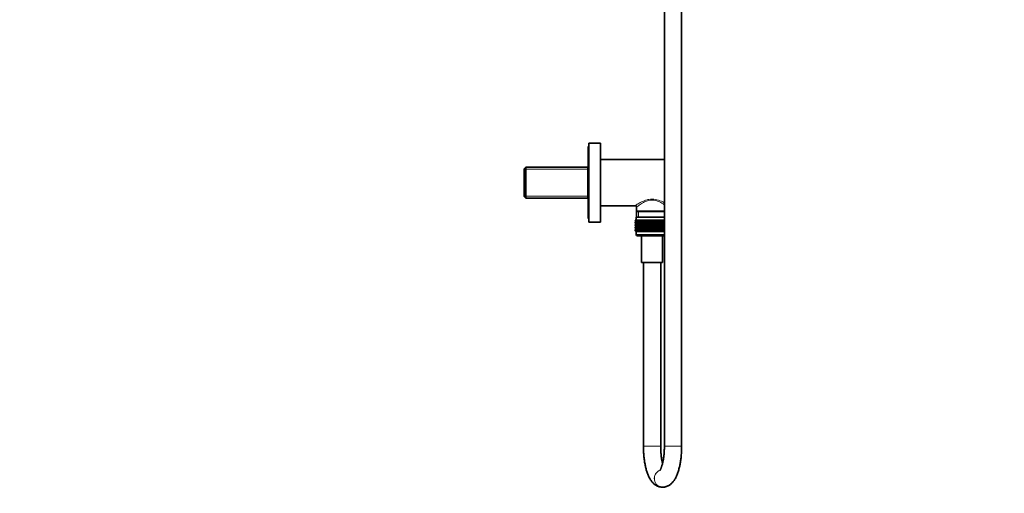
# Model space of a CAD drawing. Units: millimetres. Extents: x 0 to 1439, y 0 to 2751.
# Drawn here: x 756 to 1439, y 1356 to 1685 of the extents above; entities that cross this region are included whole.
import ezdxf
from ezdxf import colors
from ezdxf.entities.mleader import LeaderData, LeaderLine
from ezdxf.math import Vec2, Vec3

# ---------------------------------------------------------------- set-up
doc = ezdxf.new("R2010")
doc.units = ezdxf.units.MM
doc.layers.add('DV4_Défaut', color=7, linetype='Continuous')
doc.layers.add('Défaut', color=7, linetype='Continuous')

# ---------------------------------------------------------------- blocks, each defined once
blk = doc.blocks.new('_DOT')
at = {"color": 0}
blk.add_line((0, 0), (-1, 0), dxfattribs=at)
at = {"color": 0, "const_width": 0.333}
blk.add_lwpolyline([(-0.1665, 0, 1), (0.1665, 0, 1)], format="xyb", close=True, dxfattribs=at)
blk = doc.blocks.new('SE3')
at = {"layer": 'DV4_Défaut', "color": 7, "linetype": 'Continuous', "lineweight": 35}
for p, q in [((1203.36, 1990.53), (1203.36, 1389.03)), ((1215.36, 1389.03), (1215.36, 1990.53)), ((1150.5, 1547.03), (1150.5, 1597.03)), ((1151, 1597.03), (1150.5, 1597.03)), ((1151, 1544.53), (1151, 1599.53)), ((1159, 1599.53), (1151, 1599.53)), ((1159, 1544.53), (1159, 1599.53)), ((1203.36, 1588.03), (1159, 1588.03)), ((1107.2, 1582.88), (1106, 1581.68)), ((1106, 1581.68), (1106, 1562.38)), ((1107.2, 1582.88), (1107.2, 1561.18)), ((1150.5, 1582.88), (1107.2, 1582.88)), ((1150.2, 1561.18), (1150.2, 1582.88)), ((1106, 1562.38), (1107.2, 1561.18)), ((1107.2, 1561.18), (1150.5, 1561.18)), ((1159, 1556.03), (1182.95, 1556.03)), ((1183.95, 1555.03), (1183.95, 1552.31)), ((1150.5, 1547.03), (1151, 1547.03)), ((1183.09, 1546.03), (1183.13, 1546.03)), ((1183.09, 1545.76), (1183.09, 1546.03)), ((1183.82, 1545.23), (1183.09, 1545.76)), ((1183.09, 1545.76), (1183.81, 1545.22)), ((1183.13, 1546.03), (1183.27, 1546.03)), ((1183.13, 1545.76), (1183.13, 1546.03)), ((1183.9, 1545.23), (1183.13, 1545.76)), ((1183.13, 1545.76), (1183.82, 1545.23)), ((1183.27, 1546.03), (1183.51, 1546.03)), ((1183.27, 1545.76), (1183.27, 1546.03)), ((1184.08, 1545.23), (1183.27, 1545.76)), ((1183.27, 1545.76), (1183.9, 1545.23)), ((1183.51, 1546.03), (1183.83, 1546.03)), ((1183.51, 1545.76), (1183.51, 1546.03)), ((1184.34, 1545.23), (1183.51, 1545.76)), ((1183.51, 1545.76), (1184.08, 1545.23)), ((1203.36, 1548.03), (1183.8, 1548.03)), ((1183.8, 1548.03), (1183.8, 1546.03)), ((1183.83, 1546.03), (1184.25, 1546.03)), ((1183.83, 1545.76), (1183.83, 1546.03)), ((1184.69, 1545.23), (1183.83, 1545.76)), ((1183.83, 1545.76), (1184.34, 1545.23)), ((1183.95, 1552.31), (1203.36, 1552.31)), ((1183.95, 1552.31), (1184.25, 1552.03)), ((1183.95, 1552.03), (1203.36, 1552.03)), ((1183.95, 1552.03), (1183.95, 1548.03)), ((1184.25, 1546.03), (1184.74, 1546.03)), ((1184.25, 1545.76), (1184.25, 1546.03)), ((1185.12, 1545.23), (1184.25, 1545.76)), ((1184.25, 1545.76), (1184.69, 1545.23)), ((1184.74, 1546.03), (1185.32, 1546.03)), ((1184.74, 1545.76), (1184.74, 1546.03)), ((1185.62, 1545.23), (1184.74, 1545.76)), ((1184.74, 1545.76), (1185.12, 1545.23)), ((1185.32, 1546.03), (1185.98, 1546.03)), ((1185.32, 1545.76), (1185.32, 1546.03)), ((1186.2, 1545.23), (1185.32, 1545.76)), ((1185.32, 1545.76), (1185.62, 1545.23)), ((1185.98, 1546.03), (1186.71, 1546.03)), ((1185.98, 1545.76), (1185.98, 1546.03)), ((1186.85, 1545.23), (1185.98, 1545.76)), ((1185.98, 1545.76), (1186.2, 1545.23)), ((1186.71, 1546.03), (1187.5, 1546.03)), ((1186.71, 1545.76), (1186.71, 1546.03)), ((1187.57, 1545.23), (1186.71, 1545.76)), ((1186.71, 1545.76), (1186.85, 1545.23)), ((1187.5, 1546.03), (1188.34, 1546.03)), ((1187.5, 1545.76), (1187.5, 1546.03)), ((1188.34, 1545.23), (1187.5, 1545.76)), ((1187.5, 1545.76), (1187.57, 1545.23)), ((1188.34, 1546.03), (1188.35, 1546.03)), ((1188.34, 1545.23), (1188.34, 1546.03)), ((1188.35, 1545.76), (1188.34, 1545.23)), ((1188.35, 1546.03), (1189.16, 1546.03)), ((1188.35, 1545.76), (1188.35, 1546.03)), ((1189.16, 1545.23), (1188.35, 1545.76)), ((1189.16, 1546.03), (1189.25, 1546.03)), ((1189.16, 1545.23), (1189.16, 1546.03)), ((1189.25, 1545.76), (1189.16, 1545.23)), ((1189.25, 1546.03), (1190.03, 1546.03)), ((1189.25, 1545.76), (1189.25, 1546.03)), ((1190.03, 1545.23), (1189.25, 1545.76)), ((1190.03, 1546.03), (1190.2, 1546.03)), ((1190.03, 1545.23), (1190.03, 1546.03)), ((1190.2, 1545.76), (1190.03, 1545.23)), ((1190.2, 1546.03), (1190.94, 1546.03)), ((1190.2, 1545.76), (1190.2, 1546.03)), ((1190.94, 1545.23), (1190.2, 1545.76)), ((1190.94, 1546.03), (1191.18, 1546.03)), ((1190.94, 1545.23), (1190.94, 1546.03)), ((1191.18, 1545.76), (1190.94, 1545.23)), ((1191.18, 1546.03), (1191.88, 1546.03)), ((1191.18, 1545.76), (1191.18, 1546.03)), ((1191.88, 1545.23), (1191.18, 1545.76)), ((1191.88, 1546.03), (1192.2, 1546.03)), ((1191.88, 1545.23), (1191.88, 1546.03)), ((1192.2, 1545.76), (1191.88, 1545.23)), ((1192.2, 1546.03), (1192.84, 1546.03)), ((1192.2, 1545.76), (1192.2, 1546.03)), ((1192.84, 1545.23), (1192.2, 1545.76)), ((1192.84, 1546.03), (1193.23, 1546.03)), ((1192.84, 1545.23), (1192.84, 1546.03)), ((1193.23, 1545.76), (1192.84, 1545.23)), ((1193.23, 1546.03), (1193.82, 1546.03)), ((1193.23, 1545.76), (1193.23, 1546.03)), ((1193.82, 1545.23), (1193.23, 1545.76)), ((1193.82, 1546.03), (1194.28, 1546.03)), ((1193.82, 1545.23), (1193.82, 1546.03)), ((1194.28, 1545.76), (1193.82, 1545.23)), ((1194.28, 1546.03), (1194.8, 1546.03)), ((1194.28, 1546.03), (1194.28, 1545.76)), ((1194.8, 1545.23), (1194.28, 1545.76)), ((1194.8, 1546.03), (1195.33, 1546.03)), ((1194.8, 1545.23), (1194.8, 1546.03)), ((1195.33, 1545.76), (1194.8, 1545.23)), ((1195.33, 1546.03), (1195.79, 1546.03)), ((1195.33, 1545.76), (1195.33, 1546.03)), ((1195.79, 1545.23), (1195.33, 1545.76)), ((1195.79, 1546.03), (1196.38, 1546.03)), ((1195.79, 1545.23), (1195.79, 1546.03)), ((1196.38, 1545.76), (1195.79, 1545.23)), ((1196.38, 1546.03), (1196.77, 1546.03)), ((1196.38, 1545.76), (1196.38, 1546.03)), ((1196.77, 1545.23), (1196.38, 1545.76)), ((1196.77, 1546.03), (1197.41, 1546.03)), ((1196.77, 1545.23), (1196.77, 1546.03)), ((1197.41, 1545.76), (1196.77, 1545.23)), ((1197.41, 1546.03), (1197.73, 1546.03)), ((1197.41, 1545.76), (1197.41, 1546.03)), ((1197.73, 1545.23), (1197.41, 1545.76)), ((1197.73, 1546.03), (1198.43, 1546.03)), ((1197.73, 1545.23), (1197.73, 1546.03)), ((1198.43, 1545.76), (1197.73, 1545.23)), ((1198.43, 1546.03), (1198.67, 1546.03)), ((1198.43, 1545.76), (1198.43, 1546.03)), ((1198.67, 1545.23), (1198.43, 1545.76)), ((1198.67, 1546.03), (1199.41, 1546.03)), ((1198.67, 1545.23), (1198.67, 1546.03)), ((1199.41, 1545.76), (1198.67, 1545.23)), ((1199.41, 1546.03), (1199.58, 1546.03)), ((1199.41, 1545.76), (1199.41, 1546.03)), ((1199.58, 1545.23), (1199.41, 1545.76)), ((1199.58, 1546.03), (1200.36, 1546.03)), ((1199.58, 1545.23), (1199.58, 1546.03)), ((1200.36, 1545.76), (1199.58, 1545.23)), ((1200.36, 1546.03), (1200.45, 1546.03)), ((1200.36, 1545.76), (1200.36, 1546.03)), ((1200.45, 1545.23), (1200.36, 1545.76)), ((1200.45, 1546.03), (1201.26, 1546.03)), ((1200.45, 1545.23), (1200.45, 1546.03)), ((1201.26, 1545.76), (1200.45, 1545.23)), ((1201.26, 1546.03), (1201.27, 1546.03)), ((1201.26, 1545.76), (1201.26, 1546.03)), ((1201.27, 1545.23), (1201.26, 1545.76)), ((1201.27, 1546.03), (1202.11, 1546.03)), ((1201.27, 1545.23), (1201.27, 1546.03)), ((1202.11, 1545.76), (1201.27, 1545.23)), ((1202.9, 1545.76), (1202.04, 1545.23)), ((1202.04, 1545.23), (1202.11, 1545.76)), ((1202.11, 1546.03), (1202.9, 1546.03)), ((1202.11, 1545.76), (1202.11, 1546.03)), ((1202.76, 1545.23), (1202.9, 1545.76)), ((1202.9, 1546.03), (1203.36, 1546.03)), ((1202.9, 1545.76), (1202.9, 1546.03)), ((1151, 1544.53), (1159, 1544.53)), ((1183.09, 1544.68), (1183.82, 1545.22)), ((1183.81, 1545.22), (1183.09, 1544.68)), ((1183.09, 1543.96), (1183.09, 1544.68)), ((1183.82, 1543.43), (1183.09, 1543.96)), ((1183.09, 1543.96), (1183.81, 1543.42)), ((1183.81, 1543.42), (1183.09, 1542.88)), ((1183.09, 1542.88), (1183.82, 1543.41)), ((1183.09, 1542.17), (1183.09, 1542.88)), ((1183.82, 1541.63), (1183.09, 1542.17)), ((1183.09, 1542.17), (1183.81, 1541.63)), ((1183.81, 1541.63), (1183.09, 1541.08)), ((1183.09, 1541.08), (1183.82, 1541.62)), ((1183.09, 1540.38), (1183.09, 1541.08)), ((1183.82, 1539.84), (1183.09, 1540.38)), ((1183.09, 1540.38), (1183.81, 1539.84)), ((1183.81, 1539.84), (1183.09, 1539.29)), ((1183.09, 1539.29), (1183.82, 1539.83)), ((1183.09, 1538.57), (1183.09, 1539.29)), ((1183.82, 1545.22), (1183.13, 1544.68)), ((1183.13, 1544.68), (1183.9, 1545.22)), ((1183.13, 1543.96), (1183.13, 1544.68)), ((1183.9, 1543.43), (1183.13, 1543.96)), ((1183.13, 1543.96), (1183.82, 1543.43)), ((1183.82, 1543.41), (1183.13, 1542.88)), ((1183.13, 1542.88), (1183.9, 1543.41)), ((1183.13, 1542.17), (1183.13, 1542.88)), ((1183.9, 1541.63), (1183.13, 1542.17)), ((1183.13, 1542.17), (1183.82, 1541.63)), ((1183.82, 1541.62), (1183.13, 1541.08)), ((1183.13, 1541.08), (1183.9, 1541.62)), ((1183.13, 1540.38), (1183.13, 1541.08)), ((1183.9, 1539.84), (1183.13, 1540.38)), ((1183.13, 1540.38), (1183.82, 1539.84)), ((1183.82, 1539.83), (1183.13, 1539.29)), ((1183.13, 1539.29), (1183.9, 1539.83)), ((1183.13, 1538.57), (1183.13, 1539.29)), ((1183.9, 1545.22), (1183.27, 1544.68)), ((1183.27, 1544.68), (1184.08, 1545.22)), ((1183.27, 1543.96), (1183.27, 1544.68)), ((1184.08, 1543.43), (1183.27, 1543.96)), ((1183.27, 1543.96), (1183.9, 1543.43)), ((1183.9, 1543.41), (1183.27, 1542.88)), ((1183.27, 1542.88), (1184.08, 1543.41)), ((1183.27, 1542.17), (1183.27, 1542.88)), ((1184.08, 1541.63), (1183.27, 1542.17)), ((1183.27, 1542.17), (1183.9, 1541.63)), ((1183.9, 1541.62), (1183.27, 1541.08)), ((1183.27, 1541.08), (1184.08, 1541.62)), ((1183.27, 1540.38), (1183.27, 1541.08)), ((1184.08, 1539.84), (1183.27, 1540.38)), ((1183.27, 1540.38), (1183.9, 1539.84)), ((1183.9, 1539.83), (1183.27, 1539.29)), ((1183.27, 1539.29), (1184.08, 1539.83)), ((1183.27, 1538.57), (1183.27, 1539.29)), ((1184.08, 1545.22), (1183.51, 1544.68)), ((1183.51, 1544.68), (1184.34, 1545.22)), ((1183.51, 1543.96), (1183.51, 1544.68)), ((1184.34, 1543.43), (1183.51, 1543.96)), ((1183.51, 1543.96), (1184.08, 1543.43)), ((1184.08, 1543.41), (1183.51, 1542.88)), ((1183.51, 1542.88), (1184.34, 1543.41)), ((1183.51, 1542.17), (1183.51, 1542.88)), ((1184.34, 1541.63), (1183.51, 1542.17)), ((1183.51, 1542.17), (1184.08, 1541.63)), ((1184.08, 1541.62), (1183.51, 1541.08)), ((1183.51, 1541.08), (1184.34, 1541.62)), ((1183.51, 1540.38), (1183.51, 1541.08)), ((1184.34, 1539.84), (1183.51, 1540.38)), ((1183.51, 1540.38), (1184.08, 1539.84)), ((1184.08, 1539.83), (1183.51, 1539.29)), ((1183.51, 1539.29), (1184.34, 1539.83)), ((1183.51, 1538.57), (1183.51, 1539.29)), ((1203.36, 1545.22), (1183.81, 1545.22)), ((1203.36, 1543.42), (1183.81, 1543.42)), ((1203.36, 1541.63), (1183.81, 1541.63)), ((1203.36, 1539.84), (1183.81, 1539.84)), ((1184.34, 1545.22), (1183.83, 1544.68)), ((1183.83, 1544.68), (1184.69, 1545.22)), ((1183.83, 1543.96), (1183.83, 1544.68)), ((1184.69, 1543.43), (1183.83, 1543.96)), ((1183.83, 1543.96), (1184.34, 1543.43)), ((1184.34, 1543.41), (1183.83, 1542.88)), ((1183.83, 1542.88), (1184.69, 1543.41)), ((1183.83, 1542.17), (1183.83, 1542.88)), ((1184.69, 1541.63), (1183.83, 1542.17)), ((1183.83, 1542.17), (1184.34, 1541.63)), ((1184.34, 1541.62), (1183.83, 1541.08)), ((1183.83, 1541.08), (1184.69, 1541.62)), ((1183.83, 1540.38), (1183.83, 1541.08)), ((1184.69, 1539.84), (1183.83, 1540.38)), ((1183.83, 1540.38), (1184.34, 1539.84)), ((1184.34, 1539.83), (1183.83, 1539.29)), ((1183.83, 1539.29), (1184.69, 1539.83)), ((1183.83, 1538.57), (1183.83, 1539.29)), ((1184.69, 1545.22), (1184.25, 1544.68)), ((1184.25, 1544.68), (1185.12, 1545.22)), ((1184.25, 1543.96), (1184.25, 1544.68)), ((1185.12, 1543.43), (1184.25, 1543.96)), ((1184.25, 1543.96), (1184.69, 1543.43)), ((1184.69, 1543.41), (1184.25, 1542.88)), ((1184.25, 1542.88), (1185.12, 1543.41)), ((1184.25, 1542.17), (1184.25, 1542.88)), ((1185.12, 1541.63), (1184.25, 1542.17)), ((1184.25, 1542.17), (1184.69, 1541.63)), ((1184.69, 1541.62), (1184.25, 1541.08)), ((1184.25, 1541.08), (1185.12, 1541.62)), ((1184.25, 1540.38), (1184.25, 1541.08)), ((1185.12, 1539.84), (1184.25, 1540.38)), ((1184.25, 1540.38), (1184.69, 1539.84)), ((1184.69, 1539.83), (1184.25, 1539.29)), ((1184.25, 1539.29), (1185.12, 1539.83)), ((1184.25, 1538.57), (1184.25, 1539.29)), ((1185.12, 1545.22), (1184.74, 1544.68)), ((1184.74, 1544.68), (1185.62, 1545.22)), ((1184.74, 1543.96), (1184.74, 1544.68)), ((1185.62, 1543.43), (1184.74, 1543.96)), ((1184.74, 1543.96), (1185.12, 1543.43)), ((1185.12, 1543.41), (1184.74, 1542.88)), ((1184.74, 1542.88), (1185.62, 1543.41)), ((1184.74, 1542.17), (1184.74, 1542.88)), ((1185.62, 1541.63), (1184.74, 1542.17)), ((1184.74, 1542.17), (1185.12, 1541.63)), ((1185.12, 1541.62), (1184.74, 1541.08)), ((1184.74, 1541.08), (1185.62, 1541.62)), ((1184.74, 1540.38), (1184.74, 1541.08)), ((1185.62, 1539.84), (1184.74, 1540.38)), ((1184.74, 1540.38), (1185.12, 1539.84)), ((1185.12, 1539.83), (1184.74, 1539.29)), ((1184.74, 1539.29), (1185.62, 1539.83)), ((1184.74, 1538.57), (1184.74, 1539.29)), ((1185.62, 1545.22), (1185.32, 1544.68)), ((1185.32, 1544.68), (1186.2, 1545.22)), ((1185.32, 1543.96), (1185.32, 1544.68)), ((1186.2, 1543.43), (1185.32, 1543.96)), ((1185.32, 1543.96), (1185.62, 1543.43)), ((1185.62, 1543.41), (1185.32, 1542.88)), ((1185.32, 1542.88), (1186.2, 1543.41)), ((1185.32, 1542.17), (1185.32, 1542.88)), ((1186.2, 1541.63), (1185.32, 1542.17)), ((1185.32, 1542.17), (1185.62, 1541.63)), ((1185.62, 1541.62), (1185.32, 1541.08)), ((1185.32, 1541.08), (1186.2, 1541.62)), ((1185.32, 1540.38), (1185.32, 1541.08)), ((1186.2, 1539.84), (1185.32, 1540.38)), ((1185.32, 1540.38), (1185.62, 1539.84)), ((1185.62, 1539.83), (1185.32, 1539.29)), ((1185.32, 1539.29), (1186.2, 1539.83)), ((1185.32, 1538.57), (1185.32, 1539.29)), ((1186.2, 1545.22), (1185.98, 1544.68)), ((1185.98, 1544.68), (1186.85, 1545.22)), ((1185.98, 1543.96), (1185.98, 1544.68)), ((1186.85, 1543.43), (1185.98, 1543.96)), ((1185.98, 1543.96), (1186.2, 1543.43)), ((1186.2, 1543.41), (1185.98, 1542.88)), ((1185.98, 1542.88), (1186.85, 1543.41)), ((1185.98, 1542.17), (1185.98, 1542.88)), ((1186.85, 1541.63), (1185.98, 1542.17)), ((1185.98, 1542.17), (1186.2, 1541.63)), ((1186.2, 1541.62), (1185.98, 1541.08)), ((1185.98, 1541.08), (1186.85, 1541.62)), ((1185.98, 1540.38), (1185.98, 1541.08)), ((1186.85, 1539.84), (1185.98, 1540.38)), ((1185.98, 1540.38), (1186.2, 1539.84)), ((1186.2, 1539.83), (1185.98, 1539.29)), ((1185.98, 1539.29), (1186.85, 1539.83)), ((1185.98, 1538.57), (1185.98, 1539.29)), ((1186.85, 1545.22), (1186.71, 1544.68)), ((1186.71, 1544.68), (1187.57, 1545.22)), ((1186.71, 1543.96), (1186.71, 1544.68)), ((1187.57, 1543.43), (1186.71, 1543.96)), ((1186.71, 1543.96), (1186.85, 1543.43)), ((1186.85, 1543.41), (1186.71, 1542.88)), ((1186.71, 1542.88), (1187.57, 1543.41)), ((1186.71, 1542.17), (1186.71, 1542.88)), ((1187.57, 1541.63), (1186.71, 1542.17)), ((1186.71, 1542.17), (1186.85, 1541.63)), ((1186.85, 1541.62), (1186.71, 1541.08)), ((1186.71, 1541.08), (1187.57, 1541.62)), ((1186.71, 1540.38), (1186.71, 1541.08)), ((1187.57, 1539.84), (1186.71, 1540.38)), ((1186.71, 1540.38), (1186.85, 1539.84)), ((1186.85, 1539.83), (1186.71, 1539.29)), ((1186.71, 1539.29), (1187.57, 1539.83)), ((1186.71, 1538.57), (1186.71, 1539.29)), ((1187.57, 1545.22), (1187.5, 1544.68)), ((1187.5, 1544.68), (1188.34, 1545.22)), ((1187.5, 1543.96), (1187.5, 1544.68)), ((1188.34, 1543.43), (1187.5, 1543.96)), ((1187.5, 1543.96), (1187.57, 1543.43)), ((1187.57, 1543.41), (1187.5, 1542.88)), ((1187.5, 1542.88), (1188.34, 1543.41)), ((1187.5, 1542.17), (1187.5, 1542.88)), ((1188.34, 1541.63), (1187.5, 1542.17)), ((1187.5, 1542.17), (1187.57, 1541.63)), ((1187.57, 1541.62), (1187.5, 1541.08)), ((1187.5, 1541.08), (1188.34, 1541.62)), ((1187.5, 1540.38), (1187.5, 1541.08)), ((1188.34, 1539.84), (1187.5, 1540.38)), ((1187.5, 1540.38), (1187.57, 1539.84)), ((1187.57, 1539.83), (1187.5, 1539.29)), ((1187.5, 1539.29), (1188.34, 1539.83)), ((1187.5, 1538.57), (1187.5, 1539.29)), ((1188.34, 1545.22), (1188.35, 1544.68)), ((1188.34, 1543.43), (1188.34, 1545.22)), ((1188.35, 1543.96), (1188.34, 1543.43)), ((1188.34, 1541.63), (1188.34, 1543.41)), ((1188.34, 1543.41), (1188.35, 1542.88)), ((1188.35, 1542.17), (1188.34, 1541.63)), ((1188.34, 1539.84), (1188.34, 1541.62)), ((1188.34, 1541.62), (1188.35, 1541.08)), ((1188.35, 1540.38), (1188.34, 1539.84)), ((1188.34, 1538.04), (1188.34, 1539.83)), ((1188.34, 1539.83), (1188.35, 1539.29)), ((1188.35, 1544.68), (1189.16, 1545.22)), ((1188.35, 1543.96), (1188.35, 1544.68)), ((1189.16, 1543.43), (1188.35, 1543.96)), ((1188.35, 1542.88), (1189.16, 1543.41)), ((1188.35, 1542.17), (1188.35, 1542.88)), ((1189.16, 1541.63), (1188.35, 1542.17)), ((1188.35, 1541.08), (1189.16, 1541.62)), ((1188.35, 1540.38), (1188.35, 1541.08)), ((1189.16, 1539.84), (1188.35, 1540.38)), ((1188.35, 1539.29), (1189.16, 1539.83)), ((1188.35, 1538.57), (1188.35, 1539.29)), ((1189.16, 1545.22), (1189.25, 1544.68)), ((1189.16, 1543.43), (1189.16, 1545.22)), ((1189.25, 1543.96), (1189.16, 1543.43)), ((1189.16, 1541.63), (1189.16, 1543.41)), ((1189.16, 1543.41), (1189.25, 1542.88)), ((1189.25, 1542.17), (1189.16, 1541.63)), ((1189.16, 1539.84), (1189.16, 1541.62)), ((1189.16, 1541.62), (1189.25, 1541.08)), ((1189.25, 1540.38), (1189.16, 1539.84)), ((1189.16, 1538.04), (1189.16, 1539.83)), ((1189.16, 1539.83), (1189.25, 1539.29)), ((1189.25, 1544.68), (1190.03, 1545.22)), ((1189.25, 1543.96), (1189.25, 1544.68)), ((1190.03, 1543.43), (1189.25, 1543.96)), ((1189.25, 1542.88), (1190.03, 1543.41)), ((1189.25, 1542.17), (1189.25, 1542.88)), ((1190.03, 1541.63), (1189.25, 1542.17)), ((1189.25, 1541.08), (1190.03, 1541.62)), ((1189.25, 1540.38), (1189.25, 1541.08)), ((1190.03, 1539.84), (1189.25, 1540.38)), ((1189.25, 1539.29), (1190.03, 1539.83)), ((1189.25, 1538.57), (1189.25, 1539.29)), ((1190.03, 1545.22), (1190.2, 1544.68)), ((1190.03, 1543.43), (1190.03, 1545.22)), ((1190.2, 1543.96), (1190.03, 1543.43)), ((1190.03, 1541.63), (1190.03, 1543.41)), ((1190.03, 1543.41), (1190.2, 1542.88)), ((1190.2, 1542.17), (1190.03, 1541.63)), ((1190.03, 1539.84), (1190.03, 1541.62)), ((1190.03, 1541.62), (1190.2, 1541.08)), ((1190.2, 1540.38), (1190.03, 1539.84)), ((1190.03, 1538.04), (1190.03, 1539.83)), ((1190.03, 1539.83), (1190.2, 1539.29)), ((1190.2, 1544.68), (1190.94, 1545.22)), ((1190.2, 1543.96), (1190.2, 1544.68)), ((1190.94, 1543.43), (1190.2, 1543.96)), ((1190.2, 1542.88), (1190.94, 1543.41)), ((1190.2, 1542.17), (1190.2, 1542.88)), ((1190.94, 1541.63), (1190.2, 1542.17)), ((1190.2, 1541.08), (1190.94, 1541.62)), ((1190.2, 1540.38), (1190.2, 1541.08)), ((1190.94, 1539.84), (1190.2, 1540.38)), ((1190.2, 1539.29), (1190.94, 1539.83)), ((1190.2, 1538.57), (1190.2, 1539.29)), ((1190.94, 1545.22), (1191.18, 1544.68)), ((1190.94, 1543.43), (1190.94, 1545.22)), ((1191.18, 1543.96), (1190.94, 1543.43)), ((1190.94, 1541.63), (1190.94, 1543.41)), ((1190.94, 1543.41), (1191.18, 1542.88)), ((1191.18, 1542.17), (1190.94, 1541.63)), ((1190.94, 1539.84), (1190.94, 1541.62)), ((1190.94, 1541.62), (1191.18, 1541.08)), ((1191.18, 1540.38), (1190.94, 1539.84)), ((1190.94, 1538.04), (1190.94, 1539.83)), ((1190.94, 1539.83), (1191.18, 1539.29)), ((1191.18, 1544.68), (1191.88, 1545.22)), ((1191.18, 1543.96), (1191.18, 1544.68)), ((1191.88, 1543.43), (1191.18, 1543.96)), ((1191.18, 1542.88), (1191.88, 1543.41)), ((1191.18, 1542.17), (1191.18, 1542.88)), ((1191.88, 1541.63), (1191.18, 1542.17)), ((1191.18, 1541.08), (1191.88, 1541.62)), ((1191.18, 1540.38), (1191.18, 1541.08)), ((1191.88, 1539.84), (1191.18, 1540.38)), ((1191.18, 1539.29), (1191.88, 1539.83)), ((1191.18, 1538.57), (1191.18, 1539.29)), ((1191.88, 1545.22), (1192.2, 1544.68)), ((1191.88, 1543.43), (1191.88, 1545.22)), ((1192.2, 1543.96), (1191.88, 1543.43)), ((1191.88, 1541.63), (1191.88, 1543.41)), ((1191.88, 1543.41), (1192.2, 1542.88)), ((1192.2, 1542.17), (1191.88, 1541.63)), ((1191.88, 1539.84), (1191.88, 1541.62)), ((1191.88, 1541.62), (1192.2, 1541.08)), ((1192.2, 1540.38), (1191.88, 1539.84)), ((1191.88, 1538.04), (1191.88, 1539.83)), ((1191.88, 1539.83), (1192.2, 1539.29)), ((1192.2, 1544.68), (1192.84, 1545.22)), ((1192.2, 1543.96), (1192.2, 1544.68)), ((1192.84, 1543.43), (1192.2, 1543.96)), ((1192.2, 1542.88), (1192.84, 1543.41)), ((1192.2, 1542.17), (1192.2, 1542.88)), ((1192.84, 1541.63), (1192.2, 1542.17)), ((1192.2, 1541.08), (1192.84, 1541.62)), ((1192.2, 1540.38), (1192.2, 1541.08)), ((1192.84, 1539.84), (1192.2, 1540.38)), ((1192.2, 1539.29), (1192.84, 1539.83)), ((1192.2, 1538.57), (1192.2, 1539.29)), ((1192.84, 1545.22), (1193.23, 1544.68)), ((1192.84, 1543.43), (1192.84, 1545.22)), ((1193.23, 1543.96), (1192.84, 1543.43)), ((1192.84, 1541.63), (1192.84, 1543.41)), ((1192.84, 1543.41), (1193.23, 1542.88)), ((1193.23, 1542.17), (1192.84, 1541.63)), ((1192.84, 1539.84), (1192.84, 1541.62)), ((1192.84, 1541.62), (1193.23, 1541.08)), ((1193.23, 1540.38), (1192.84, 1539.84)), ((1192.84, 1538.04), (1192.84, 1539.83)), ((1192.84, 1539.83), (1193.23, 1539.29)), ((1193.23, 1544.68), (1193.82, 1545.22)), ((1193.23, 1543.96), (1193.23, 1544.68)), ((1193.82, 1543.43), (1193.23, 1543.96)), ((1193.23, 1542.88), (1193.82, 1543.41)), ((1193.23, 1542.17), (1193.23, 1542.88)), ((1193.82, 1541.63), (1193.23, 1542.17)), ((1193.23, 1541.08), (1193.82, 1541.62)), ((1193.23, 1540.38), (1193.23, 1541.08)), ((1193.82, 1539.84), (1193.23, 1540.38)), ((1193.23, 1539.29), (1193.82, 1539.83)), ((1193.23, 1538.57), (1193.23, 1539.29)), ((1193.82, 1545.22), (1194.28, 1544.68)), ((1193.82, 1543.43), (1193.82, 1545.22)), ((1194.28, 1543.96), (1193.82, 1543.43)), ((1193.82, 1541.63), (1193.82, 1543.41)), ((1193.82, 1543.41), (1194.28, 1542.88)), ((1194.28, 1542.17), (1193.82, 1541.63)), ((1193.82, 1539.84), (1193.82, 1541.62)), ((1193.82, 1541.62), (1194.28, 1541.08)), ((1194.28, 1540.38), (1193.82, 1539.84)), ((1193.82, 1538.04), (1193.82, 1539.83)), ((1193.82, 1539.83), (1194.28, 1539.29)), ((1194.28, 1544.68), (1194.8, 1545.22)), ((1194.28, 1544.68), (1194.28, 1543.96)), ((1194.8, 1543.43), (1194.28, 1543.96)), ((1194.28, 1542.88), (1194.8, 1543.41)), ((1194.28, 1542.88), (1194.28, 1542.17)), ((1194.8, 1541.63), (1194.28, 1542.17)), ((1194.28, 1541.08), (1194.8, 1541.62)), ((1194.28, 1541.08), (1194.28, 1540.38)), ((1194.8, 1539.84), (1194.28, 1540.38)), ((1194.28, 1539.29), (1194.8, 1539.83)), ((1194.28, 1539.29), (1194.28, 1538.57)), ((1194.8, 1545.22), (1195.33, 1544.68)), ((1194.8, 1543.43), (1194.8, 1545.22)), ((1195.33, 1543.96), (1194.8, 1543.43)), ((1194.8, 1541.63), (1194.8, 1543.41)), ((1194.8, 1543.41), (1195.33, 1542.88)), ((1195.33, 1542.17), (1194.8, 1541.63)), ((1194.8, 1539.84), (1194.8, 1541.62)), ((1194.8, 1541.62), (1195.33, 1541.08)), ((1195.33, 1540.38), (1194.8, 1539.84)), ((1194.8, 1538.04), (1194.8, 1539.83)), ((1194.8, 1539.83), (1195.33, 1539.29)), ((1195.33, 1544.68), (1195.79, 1545.22)), ((1195.33, 1543.96), (1195.33, 1544.68)), ((1195.79, 1543.43), (1195.33, 1543.96)), ((1195.33, 1542.88), (1195.79, 1543.41)), ((1195.33, 1542.17), (1195.33, 1542.88)), ((1195.79, 1541.63), (1195.33, 1542.17)), ((1195.33, 1541.08), (1195.79, 1541.62)), ((1195.33, 1540.38), (1195.33, 1541.08)), ((1195.79, 1539.84), (1195.33, 1540.38)), ((1195.33, 1539.29), (1195.79, 1539.83)), ((1195.33, 1538.57), (1195.33, 1539.29)), ((1195.79, 1545.22), (1196.38, 1544.68)), ((1195.79, 1543.43), (1195.79, 1545.22)), ((1196.38, 1543.96), (1195.79, 1543.43)), ((1195.79, 1541.63), (1195.79, 1543.41)), ((1195.79, 1543.41), (1196.38, 1542.88)), ((1196.38, 1542.17), (1195.79, 1541.63)), ((1195.79, 1539.84), (1195.79, 1541.62)), ((1195.79, 1541.62), (1196.38, 1541.08)), ((1196.38, 1540.38), (1195.79, 1539.84)), ((1195.79, 1538.04), (1195.79, 1539.83)), ((1195.79, 1539.83), (1196.38, 1539.29)), ((1196.38, 1544.68), (1196.77, 1545.22)), ((1196.38, 1543.96), (1196.38, 1544.68)), ((1196.77, 1543.43), (1196.38, 1543.96)), ((1196.38, 1542.88), (1196.77, 1543.41)), ((1196.38, 1542.17), (1196.38, 1542.88)), ((1196.77, 1541.63), (1196.38, 1542.17)), ((1196.38, 1541.08), (1196.77, 1541.62)), ((1196.38, 1540.38), (1196.38, 1541.08)), ((1196.77, 1539.84), (1196.38, 1540.38)), ((1196.38, 1539.29), (1196.77, 1539.83)), ((1196.38, 1538.57), (1196.38, 1539.29)), ((1196.77, 1545.22), (1197.41, 1544.68)), ((1196.77, 1543.43), (1196.77, 1545.22)), ((1197.41, 1543.96), (1196.77, 1543.43)), ((1196.77, 1541.63), (1196.77, 1543.41)), ((1196.77, 1543.41), (1197.41, 1542.88)), ((1197.41, 1542.17), (1196.77, 1541.63)), ((1196.77, 1539.84), (1196.77, 1541.62)), ((1196.77, 1541.62), (1197.41, 1541.08)), ((1197.41, 1540.38), (1196.77, 1539.84)), ((1196.77, 1538.04), (1196.77, 1539.83)), ((1196.77, 1539.83), (1197.41, 1539.29)), ((1197.41, 1544.68), (1197.73, 1545.22)), ((1197.41, 1543.96), (1197.41, 1544.68)), ((1197.73, 1543.43), (1197.41, 1543.96)), ((1197.41, 1542.88), (1197.73, 1543.41)), ((1197.41, 1542.17), (1197.41, 1542.88)), ((1197.73, 1541.63), (1197.41, 1542.17)), ((1197.41, 1541.08), (1197.73, 1541.62)), ((1197.41, 1540.38), (1197.41, 1541.08)), ((1197.73, 1539.84), (1197.41, 1540.38)), ((1197.41, 1539.29), (1197.73, 1539.83)), ((1197.41, 1538.57), (1197.41, 1539.29)), ((1197.73, 1545.22), (1198.43, 1544.68)), ((1197.73, 1543.43), (1197.73, 1545.22)), ((1198.43, 1543.96), (1197.73, 1543.43)), ((1197.73, 1541.63), (1197.73, 1543.41)), ((1197.73, 1543.41), (1198.43, 1542.88)), ((1198.43, 1542.17), (1197.73, 1541.63)), ((1197.73, 1539.84), (1197.73, 1541.62)), ((1197.73, 1541.62), (1198.43, 1541.08)), ((1198.43, 1540.38), (1197.73, 1539.84)), ((1197.73, 1538.04), (1197.73, 1539.83)), ((1197.73, 1539.83), (1198.43, 1539.29)), ((1198.43, 1544.68), (1198.67, 1545.22)), ((1198.43, 1543.96), (1198.43, 1544.68)), ((1198.67, 1543.43), (1198.43, 1543.96)), ((1198.43, 1542.88), (1198.67, 1543.41)), ((1198.43, 1542.17), (1198.43, 1542.88)), ((1198.67, 1541.63), (1198.43, 1542.17)), ((1198.43, 1541.08), (1198.67, 1541.62)), ((1198.43, 1540.38), (1198.43, 1541.08)), ((1198.67, 1539.84), (1198.43, 1540.38)), ((1198.43, 1539.29), (1198.67, 1539.83)), ((1198.43, 1538.57), (1198.43, 1539.29)), ((1198.67, 1545.22), (1199.41, 1544.68)), ((1198.67, 1543.43), (1198.67, 1545.22)), ((1199.41, 1543.96), (1198.67, 1543.43)), ((1198.67, 1541.63), (1198.67, 1543.41)), ((1198.67, 1543.41), (1199.41, 1542.88)), ((1199.41, 1542.17), (1198.67, 1541.63)), ((1198.67, 1539.84), (1198.67, 1541.62)), ((1198.67, 1541.62), (1199.41, 1541.08)), ((1199.41, 1540.38), (1198.67, 1539.84)), ((1198.67, 1538.04), (1198.67, 1539.83)), ((1198.67, 1539.83), (1199.41, 1539.29)), ((1199.41, 1544.68), (1199.58, 1545.22)), ((1199.41, 1543.96), (1199.41, 1544.68)), ((1199.58, 1543.43), (1199.41, 1543.96)), ((1199.41, 1542.88), (1199.58, 1543.41)), ((1199.41, 1542.17), (1199.41, 1542.88)), ((1199.58, 1541.63), (1199.41, 1542.17)), ((1199.41, 1541.08), (1199.58, 1541.62)), ((1199.41, 1540.38), (1199.41, 1541.08)), ((1199.58, 1539.84), (1199.41, 1540.38)), ((1199.41, 1539.29), (1199.58, 1539.83)), ((1199.41, 1538.57), (1199.41, 1539.29)), ((1199.58, 1545.22), (1200.36, 1544.68)), ((1199.58, 1543.43), (1199.58, 1545.22)), ((1200.36, 1543.96), (1199.58, 1543.43)), ((1199.58, 1541.63), (1199.58, 1543.41)), ((1199.58, 1543.41), (1200.36, 1542.88)), ((1200.36, 1542.17), (1199.58, 1541.63)), ((1199.58, 1539.84), (1199.58, 1541.62)), ((1199.58, 1541.62), (1200.36, 1541.08)), ((1200.36, 1540.38), (1199.58, 1539.84)), ((1199.58, 1538.04), (1199.58, 1539.83)), ((1199.58, 1539.83), (1200.36, 1539.29)), ((1200.36, 1544.68), (1200.45, 1545.22)), ((1200.36, 1543.96), (1200.36, 1544.68)), ((1200.45, 1543.43), (1200.36, 1543.96)), ((1200.36, 1542.88), (1200.45, 1543.41)), ((1200.36, 1542.17), (1200.36, 1542.88)), ((1200.45, 1541.63), (1200.36, 1542.17)), ((1200.36, 1541.08), (1200.45, 1541.62)), ((1200.36, 1540.38), (1200.36, 1541.08)), ((1200.45, 1539.84), (1200.36, 1540.38)), ((1200.36, 1539.29), (1200.45, 1539.83)), ((1200.36, 1538.57), (1200.36, 1539.29)), ((1200.45, 1545.22), (1201.26, 1544.68)), ((1200.45, 1543.43), (1200.45, 1545.22)), ((1201.26, 1543.96), (1200.45, 1543.43)), ((1200.45, 1541.63), (1200.45, 1543.41)), ((1200.45, 1543.41), (1201.26, 1542.88)), ((1201.26, 1542.17), (1200.45, 1541.63)), ((1200.45, 1539.84), (1200.45, 1541.62)), ((1200.45, 1541.62), (1201.26, 1541.08)), ((1201.26, 1540.38), (1200.45, 1539.84)), ((1200.45, 1538.04), (1200.45, 1539.83)), ((1200.45, 1539.83), (1201.26, 1539.29)), ((1201.26, 1544.68), (1201.27, 1545.22)), ((1201.26, 1543.96), (1201.26, 1544.68)), ((1201.27, 1543.43), (1201.26, 1543.96)), ((1201.26, 1542.88), (1201.27, 1543.41)), ((1201.26, 1542.17), (1201.26, 1542.88)), ((1201.27, 1541.63), (1201.26, 1542.17)), ((1201.26, 1541.08), (1201.27, 1541.62)), ((1201.26, 1540.38), (1201.26, 1541.08)), ((1201.27, 1539.84), (1201.26, 1540.38)), ((1201.26, 1539.29), (1201.27, 1539.83)), ((1201.26, 1538.57), (1201.26, 1539.29)), ((1201.27, 1545.22), (1202.11, 1544.68)), ((1201.27, 1543.43), (1201.27, 1545.22)), ((1202.11, 1543.96), (1201.27, 1543.43)), ((1201.27, 1541.63), (1201.27, 1543.41)), ((1201.27, 1543.41), (1202.11, 1542.88)), ((1202.11, 1542.17), (1201.27, 1541.63)), ((1201.27, 1539.84), (1201.27, 1541.62)), ((1201.27, 1541.62), (1202.11, 1541.08)), ((1202.11, 1540.38), (1201.27, 1539.84)), ((1201.27, 1538.04), (1201.27, 1539.83)), ((1201.27, 1539.83), (1202.11, 1539.29)), ((1202.11, 1544.68), (1202.04, 1545.22)), ((1202.04, 1545.22), (1202.9, 1544.68)), ((1202.9, 1543.96), (1202.04, 1543.43)), ((1202.04, 1543.43), (1202.11, 1543.96)), ((1202.11, 1542.88), (1202.04, 1543.41)), ((1202.04, 1543.41), (1202.9, 1542.88)), ((1202.9, 1542.17), (1202.04, 1541.63)), ((1202.04, 1541.63), (1202.11, 1542.17)), ((1202.11, 1541.08), (1202.04, 1541.62)), ((1202.04, 1541.62), (1202.9, 1541.08)), ((1202.9, 1540.38), (1202.04, 1539.84)), ((1202.04, 1539.84), (1202.11, 1540.38)), ((1202.11, 1539.29), (1202.04, 1539.83)), ((1202.04, 1539.83), (1202.9, 1539.29)), ((1202.11, 1543.96), (1202.11, 1544.68)), ((1202.11, 1542.17), (1202.11, 1542.88)), ((1202.11, 1540.38), (1202.11, 1541.08)), ((1202.11, 1538.57), (1202.11, 1539.29)), ((1203.36, 1545.6), (1202.76, 1545.23)), ((1202.9, 1544.68), (1202.76, 1545.22)), ((1202.76, 1545.22), (1203.36, 1544.84)), ((1202.76, 1543.43), (1202.9, 1543.96)), ((1203.36, 1543.8), (1202.76, 1543.43)), ((1202.9, 1542.88), (1202.76, 1543.41)), ((1202.76, 1543.41), (1203.36, 1543.04)), ((1202.76, 1541.63), (1202.9, 1542.17)), ((1203.36, 1542), (1202.76, 1541.63)), ((1202.9, 1541.08), (1202.76, 1541.62)), ((1202.76, 1541.62), (1203.36, 1541.25)), ((1202.76, 1539.84), (1202.9, 1540.38)), ((1203.36, 1540.21), (1202.76, 1539.84)), ((1202.9, 1539.29), (1202.76, 1539.83)), ((1202.76, 1539.83), (1203.36, 1539.46)), ((1202.9, 1543.96), (1202.9, 1544.68)), ((1202.9, 1542.17), (1202.9, 1542.88)), ((1202.9, 1540.38), (1202.9, 1541.08)), ((1202.9, 1538.57), (1202.9, 1539.29)), ((1183.82, 1538.04), (1183.09, 1538.57)), ((1183.09, 1538.57), (1183.81, 1538.03)), ((1183.9, 1538.04), (1183.13, 1538.57)), ((1183.13, 1538.57), (1183.82, 1538.04)), ((1184.08, 1538.04), (1183.27, 1538.57)), ((1183.27, 1538.57), (1183.9, 1538.04)), ((1184.34, 1538.04), (1183.51, 1538.57)), ((1183.51, 1538.57), (1184.08, 1538.04)), ((1183.8, 1538.03), (1203.36, 1538.03)), ((1183.8, 1538.03), (1183.8, 1536.03)), ((1183.81, 1538.03), (1183.8, 1538.03)), ((1203.36, 1538.03), (1183.81, 1538.03)), ((1184.69, 1538.04), (1183.83, 1538.57)), ((1183.83, 1538.57), (1184.34, 1538.04)), ((1185.12, 1538.04), (1184.25, 1538.57)), ((1184.25, 1538.57), (1184.69, 1538.04)), ((1185.62, 1538.04), (1184.74, 1538.57)), ((1184.74, 1538.57), (1185.12, 1538.04)), ((1203.36, 1535.03), (1184.8, 1535.03)), ((1186.2, 1538.04), (1185.32, 1538.57)), ((1185.32, 1538.57), (1185.62, 1538.04)), ((1186.85, 1538.04), (1185.98, 1538.57)), ((1185.98, 1538.57), (1186.2, 1538.04)), ((1187.57, 1538.04), (1186.71, 1538.57)), ((1186.71, 1538.57), (1186.85, 1538.04)), ((1188.34, 1538.04), (1187.5, 1538.57)), ((1187.5, 1538.57), (1187.57, 1538.04)), ((1187.5, 1535.03), (1187.5, 1516.53)), ((1188.35, 1538.57), (1188.34, 1538.04)), ((1189.16, 1538.04), (1188.35, 1538.57)), ((1189.25, 1538.57), (1189.16, 1538.04)), ((1190.03, 1538.04), (1189.25, 1538.57)), ((1190.2, 1538.57), (1190.03, 1538.04)), ((1190.94, 1538.04), (1190.2, 1538.57)), ((1191.18, 1538.57), (1190.94, 1538.04)), ((1191.88, 1538.04), (1191.18, 1538.57)), ((1192.2, 1538.57), (1191.88, 1538.04)), ((1192.84, 1538.04), (1192.2, 1538.57)), ((1193.23, 1538.57), (1192.84, 1538.04)), ((1193.82, 1538.04), (1193.23, 1538.57)), ((1194.28, 1538.57), (1193.82, 1538.04)), ((1194.8, 1538.04), (1194.28, 1538.57)), ((1195.33, 1538.57), (1194.8, 1538.04)), ((1195.79, 1538.04), (1195.33, 1538.57)), ((1196.38, 1538.57), (1195.79, 1538.04)), ((1196.77, 1538.04), (1196.38, 1538.57)), ((1197.41, 1538.57), (1196.77, 1538.04)), ((1197.73, 1538.04), (1197.41, 1538.57)), ((1198.43, 1538.57), (1197.73, 1538.04)), ((1198.67, 1538.04), (1198.43, 1538.57)), ((1199.41, 1538.57), (1198.67, 1538.04)), ((1199.58, 1538.04), (1199.41, 1538.57)), ((1200.36, 1538.57), (1199.58, 1538.04)), ((1200.45, 1538.04), (1200.36, 1538.57)), ((1201.26, 1538.57), (1200.45, 1538.04)), ((1201.27, 1538.04), (1201.26, 1538.57)), ((1202.11, 1538.57), (1201.27, 1538.04)), ((1202.9, 1538.57), (1202.04, 1538.04)), ((1202.04, 1538.04), (1202.11, 1538.57)), ((1202.1, 1516.53), (1202.1, 1535.03)), ((1202.76, 1538.04), (1202.9, 1538.57)), ((1203.36, 1538.41), (1202.76, 1538.04)), ((1202.1, 1516.53), (1187.5, 1516.53)), ((1188.8, 1516.53), (1188.8, 1389.03)), ((1200.8, 1389.03), (1200.8, 1516.53)), ((1202.05, 1360.53), (1202.12, 1360.53))]:
    blk.add_line(p, q, dxfattribs=at)
at = {"layer": 'DV4_Défaut', "color": 7, "linetype": 'Continuous', "lineweight": 18}
for p, q in [((1106, 1581.35), (1150.2, 1581.35)), ((1106, 1562.72), (1150.2, 1562.72)), ((1185.49, 1552.03), (1185.49, 1548.03)), ((1183.8, 1536.03), (1203.36, 1536.03)), ((1188.8, 1389.03), (1200.8, 1389.03)), ((1203.36, 1389.03), (1215.36, 1389.03))]:
    blk.add_line(p, q, dxfattribs=at)
at = {"layer": 'DV4_Défaut', "color": 7, "linetype": 'Continuous', "lineweight": 35}
for centre, radius, start, end in [((1182.99, 1555.07), 0.982, 357.34677, 86.33323), ((1184.8, 1536.03), 1, 180, 270)]:
    blk.add_arc(centre, radius, start, end, dxfattribs=at)
at = {"layer": 'DV4_Défaut', "color": 7, "linetype": 'Continuous', "lineweight": 18}
for centre, start_param, end_param in [((1202.05, 1366.53), 0.305888, 3.141593), ((1202.12, 1366.53), 0.320496, 3.141875)]:
    blk.add_ellipse(centre, major_axis=(0, 6), ratio=0.946726, start_param=start_param, end_param=end_param, dxfattribs=at)
for points, knots in [([(1182.95, 1556.03), (1182.95, 1556.03), (1183.04, 1556.09), (1183.38, 1556.31), (1183.63, 1556.47), (1184.59, 1557.07), (1185.49, 1557.62), (1187.64, 1558.75), (1188.88, 1559.34), (1190.98, 1560.02), (1191.71, 1560.21), (1193.22, 1560.48), (1194.01, 1560.56), (1196.33, 1560.56), (1197.88, 1560.26), (1200.68, 1559.36), (1201.94, 1558.77), (1203.14, 1558.13), (1203.25, 1558.07), (1203.37, 1558.01)], [0, 0, 0, 0, 0.081834, 0.081834, 0.163668, 0.163668, 0.327335, 0.327335, 0.491003, 0.491003, 0.572837, 0.572837, 0.654671, 0.654671, 0.818338, 0.818338, 0.982006, 0.982006, 1, 1, 1, 1]), ([(1203.38, 1556.66), (1203.09, 1556.85), (1202.78, 1557.05), (1201.49, 1557.85), (1200.35, 1558.48), (1197.79, 1559.48), (1196.32, 1559.84), (1193.32, 1559.84), (1191.85, 1559.49), (1189.28, 1558.49), (1188.14, 1557.86), (1186.2, 1556.67), (1185.4, 1556.1), (1184.28, 1555.28), (1183.95, 1555.03), (1183.95, 1555.03)], [0, 0, 0, 0, 0.0536, 0.0536, 0.211333, 0.211333, 0.369067, 0.369067, 0.5268, 0.5268, 0.684533, 0.684533, 0.842267, 0.842267, 1, 1, 1, 1])]:
    blk.add_open_spline(points, degree=3, knots=knots, dxfattribs=at)
at = {"layer": 'DV4_Défaut', "color": 7, "linetype": 'Continuous', "lineweight": 35}
for points, knots in [([(1188.8, 1389.03), (1188.81, 1388.74), (1188.81, 1388.02), (1188.84, 1386.71), (1188.9, 1385.22), (1188.99, 1383.72), (1189.11, 1382.25), (1189.26, 1380.79), (1189.44, 1379.35), (1189.65, 1377.93), (1189.9, 1376.55), (1190.17, 1375.19), (1190.48, 1373.86), (1190.82, 1372.57), (1191.2, 1371.32), (1191.61, 1370.09), (1192.08, 1368.91), (1192.59, 1367.76), (1193.16, 1366.65), (1193.77, 1365.63), (1194.4, 1364.73), (1195.03, 1363.95), (1195.68, 1363.26), (1196.35, 1362.66), (1197.04, 1362.13), (1197.76, 1361.68), (1198.5, 1361.3), (1199.28, 1360.99), (1200.11, 1360.74), (1200.96, 1360.59), (1201.62, 1360.54), (1201.96, 1360.53), (1202.05, 1360.53)], [0, 0, 0, 0, 0.019186, 0.055494, 0.091826, 0.128205, 0.164657, 0.201213, 0.237906, 0.274773, 0.311861, 0.349221, 0.386917, 0.425026, 0.463638, 0.502861, 0.542806, 0.583568, 0.625146, 0.667289, 0.704103, 0.738719, 0.771132, 0.801626, 0.83056, 0.858275, 0.885062, 0.911165, 0.939347, 0.966826, 0.991928, 1, 1, 1, 1]), ([(1203.36, 1389.03), (1203.36, 1388.78), (1203.36, 1388.18), (1203.34, 1387.07), (1203.29, 1385.81), (1203.21, 1384.55), (1203.11, 1383.32), (1202.98, 1382.12), (1202.83, 1380.96), (1202.67, 1379.84), (1202.48, 1378.78), (1202.28, 1377.77), (1202.06, 1376.82), (1201.83, 1375.94), (1201.59, 1375.14), (1201.35, 1374.42), (1201.12, 1373.78), (1200.89, 1373.24), (1200.67, 1372.78), (1200.48, 1372.42), (1200.31, 1372.15), (1200.19, 1371.97), (1200.11, 1371.87), (1200.09, 1371.85), (1200.09, 1371.85)], [0, 0, 0, 0, 0.026711, 0.077694, 0.128641, 0.179502, 0.230233, 0.280786, 0.331111, 0.38115, 0.43084, 0.480111, 0.528883, 0.577066, 0.624561, 0.671262, 0.717055, 0.761827, 0.805475, 0.847917, 0.889115, 0.929096, 0.967976, 1, 1, 1, 1]), ([(1202.08, 1376.95), (1202.07, 1376.99), (1201.99, 1377.34), (1201.84, 1378.02), (1201.64, 1379.03), (1201.46, 1380.09), (1201.3, 1381.21), (1201.16, 1382.37), (1201.04, 1383.57), (1200.94, 1384.8), (1200.87, 1386.06), (1200.82, 1387.32), (1200.81, 1388.34), (1200.81, 1388.87), (1200.8, 1389.03)], [0, 0, 0, 0, 0.012376, 0.104369, 0.197548, 0.291733, 0.386761, 0.482489, 0.578789, 0.675546, 0.772657, 0.870028, 0.967571, 1, 1, 1, 1]), ([(1202.12, 1360.53), (1202.43, 1360.54), (1202.95, 1360.56), (1203.8, 1360.69), (1204.61, 1360.9), (1205.39, 1361.18), (1206.15, 1361.54), (1206.87, 1361.96), (1207.57, 1362.46), (1208.24, 1363.03), (1208.89, 1363.67), (1209.51, 1364.4), (1210.12, 1365.22), (1210.71, 1366.13), (1211.28, 1367.15), (1211.81, 1368.26), (1212.3, 1369.43), (1212.75, 1370.65), (1213.16, 1371.91), (1213.52, 1373.21), (1213.85, 1374.54), (1214.15, 1375.9), (1214.41, 1377.28), (1214.63, 1378.7), (1214.83, 1380.14), (1215, 1381.59), (1215.13, 1383.07), (1215.24, 1384.56), (1215.31, 1386.06), (1215.36, 1387.58), (1215.36, 1388.5), (1215.36, 1389.03)], [0, 0, 0, 0, 0.026284, 0.052603, 0.078894, 0.105343, 0.132157, 0.159571, 0.187856, 0.217329, 0.248345, 0.281274, 0.316424, 0.353892, 0.393352, 0.434023, 0.474879, 0.515244, 0.554943, 0.593988, 0.632457, 0.670443, 0.708033, 0.7453, 0.782306, 0.819105, 0.85574, 0.892249, 0.928666, 0.965019, 1, 1, 1, 1])]:
    blk.add_open_spline(points, degree=3, knots=knots, dxfattribs=at)

msp = doc.modelspace()

# ---------------------------------------------------------------- block references
at = {"layer": 'Défaut'}
msp.add_blockref('SE3', (0, 0), dxfattribs=at)

# ---------------------------------------------------------------- leaders
at = {"layer": 'Défaut', "color": 7, "linetype": 'Continuous', "lineweight": 18}
ml = msp.add_multileader_mtext('Standard', dxfattribs=at)
ml.set_content('{\\pxsm0.9;\\fSolid Edge ISO|b1||i0||c0|p34;\\W1.;20/04/2023\\P}', color=256)
ml.set_leader_properties()
ml.set_arrow_properties(name='DOT')
ml.build(insert=Vec2(0, 0))
ml.multileader.update_dxf_attribs({"leader_type": 0, "dogleg_length": 0, "arrow_head_size": 12})
ctx = ml.context
ctx.base_point, ctx.char_height, ctx.arrow_head_size, ctx.landing_gap_size = Vec3(1351.96, 2726.2), 12, 12, 4.2
notes = []
notes.append((ctx, [(0, (0, 0, 0), (0, 0), (1, 0), 1, [])]))
ctx.mtext.insert = Vec3(1353.96, 2732.32)
for ctx, leaders in notes:
    for number, flags, end, landing, length, lines in leaders:
        leader = LeaderData()
        leader.index, (leader.has_last_leader_line, leader.has_dogleg_vector, leader.attachment_direction) = number, flags
        leader.last_leader_point, leader.dogleg_vector, leader.dogleg_length = Vec3(end), Vec3(landing), length
        for number, points, colour, breaks in lines:
            line = LeaderLine()
            line.index, line.vertices, line.color, line.breaks = number, Vec3.list(points), colors.encode_raw_color(colour), breaks
            leader.lines.append(line)
        ctx.leaders.append(leader)

doc.saveas('drawing.dxf')
